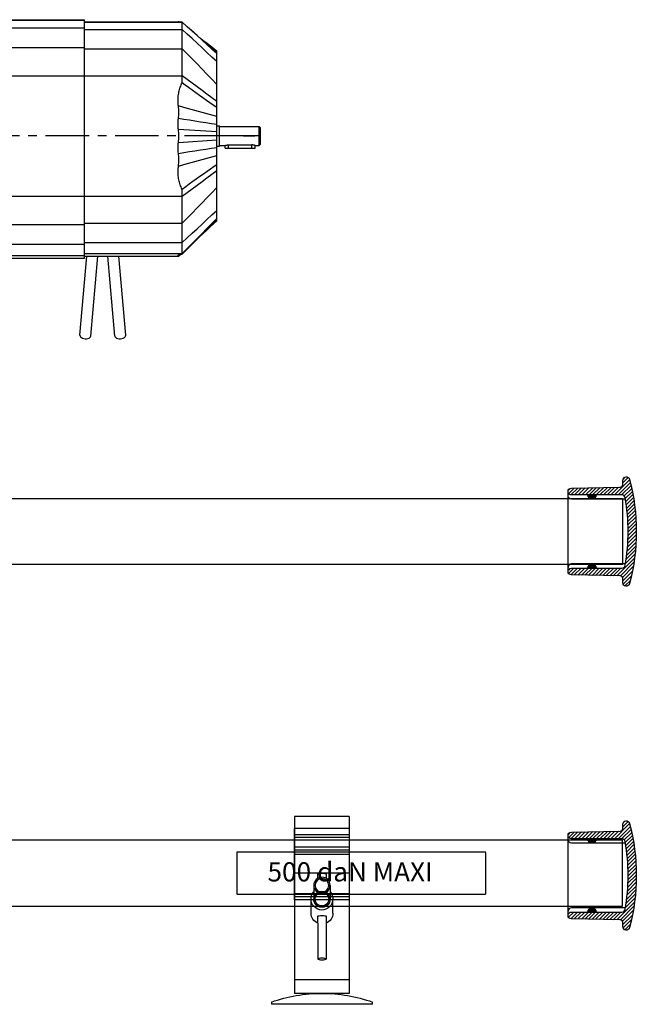
# Model space of a CAD drawing. Units: millimetres. Extents: x -355 to 331684, y -18510 to 60318.
# Drawn here: x 34731 to 35183, y 9120 to 9840 of the extents above; entities that cross this region are included whole.
import ezdxf

# ---------------------------------------------------------------- set-up
doc = ezdxf.new("R2010")
doc.units = ezdxf.units.MM
doc.linetypes.add('CACHE', pattern=[0.375, 0.25, -0.125])
doc.linetypes.add('CENTER', pattern=[50.8, 31.75, -6.35, 6.35, -6.35])
for name, color, linetype in [('Amg fin', 251, 'Continuous'), ('AMG-EQUIPEMENT', 7, 'Continuous'), ('AMG-Fin', 7, 'Continuous')]:
    doc.layers.add(name, color=color, linetype=linetype)
doc.styles.add('ARIAL', font='arial.ttf')

# ---------------------------------------------------------------- blocks, each defined once
blk = doc.blocks.new('A$C4FBE0FF1')
at = {"layer": 'AMG-Fin'}
for p, q in [((5, 62.84), (5, 59.64)), ((11, 59.64), (11, 62.84)), ((2, 54.43), (2, 44.29)), ((14, 54.43), (14, 44.29)), ((0, 34.15), (0, 44.42)), ((16, 34.15), (16, 44.42)), ((5, 31.87), (5, 26.74)), ((11, 26.74), (11, 31.87)), ((5, 26.74), (5, 0.57)), ((11, 26.74), (11, 0.57))]:
    blk.add_line(p, q, dxfattribs=at)
for radius in [6, 5]:
    blk.add_circle((8, 54.45), radius, dxfattribs=at)
for centre, radius, start, end in [((8, 44.42), 8, 138.58269, 41.40193), ((8, 44.42), 6, 178.73396, 1.24863), ((8, 34.15), 8, 180, 247.97569), ((8, 34.15), 8, 292.02431, 0)]:
    blk.add_arc(centre, radius, start, end, dxfattribs=at)
for centre in [(8, 62.84), (8, 31.87)]:
    blk.add_ellipse(centre, major_axis=(-3, 0), ratio=0.190322, start_param=3.141593, end_param=6.283185, dxfattribs=at)
blk.add_ellipse((8, 0.57), major_axis=(-3, 0), ratio=0.190322, dxfattribs=at)
blk = doc.blocks.new('A$C68A60C5B')
for p, q in [((17, 137.54), (57, 137.54)), ((17, 137.54), (17, 8)), ((57, 137.54), (57, 8)), ((17, 128.6), (57, 128.6)), ((17, 128.6), (17, 76.58)), ((17, 124.06), (57, 124.06)), ((57, 76.58), (57, 128.6)), ((17, 121.97), (57, 121.97)), ((17, 114.99), (57, 114.99)), ((17, 112.89), (57, 112.89)), ((17, 109.68), (57, 109.68)), ((17, 80.77), (57, 80.77)), ((17, 78.68), (57, 78.68)), ((17, 76.58), (57, 76.58)), ((17, 18), (57, 18)), ((17, 8), (57, 8)), ((0, 0), (0, 1.66)), ((0, 0), (74, 0)), ((74, 1.66), (74, 0))]:
    blk.add_line(p, q)
for centre, radius, start, end in [((37, 77), 5.89, 355.88338, 184.11662), ((37, 77), 5, 355.14873, 184.85127), ((37, 77), 5.89, 184.11662, 355.88338), ((37, 77), 5, 184.85127, 355.14873), ((36.61, -100.89), 108.89, 89.79404, 109.64445), ((37.39, -100.89), 108.89, 70.35555, 90.20596)]:
    blk.add_arc(centre, radius, start, end)
blk.add_blockref('A$C4FBE0FF1', (29, 32.58))
blk = doc.blocks.new('A$C62F50B37')
at = {"layer": 'Amg fin'}
blk.add_line((3075.19, 40.61), (3115.19, 40.61), dxfattribs=at)
blk.add_blockref('A$C68A60C5B', (3058.19, -55.39))
blk = doc.blocks.new('A$C11CD7CFE')
at = {"linetype": 'Continuous'}
for p, q in [((228, -74.400002), (448.100006, -74.400002)), ((228, -74.743484), (448.100006, -74.743484)), ((448.100006, -249), (448.100006, -74.400002)), ((448.100006, -75.900002), (517.242523, -75.900002)), ((448.100006, -76.24334), (519.600006, -76.24334)), ((516.600647, -75.923325), (516.605103, -75.919586)), ((516.61554, -75.92749), (516.600647, -75.923325)), ((516.601685, -76.046036), (516.616241, -76.039688)), ((516.602112, -76.052528), (516.601685, -76.046036)), ((516.616516, -76.058716), (516.602112, -76.052528)), ((516.605103, -75.919586), (516.628204, -75.916168)), ((516.650574, -75.932022), (516.61554, -75.92749)), ((516.616241, -76.039688), (516.645264, -76.033501)), ((516.644867, -76.065025), (516.616516, -76.058716)), ((516.628204, -75.916168), (516.669891, -75.913086)), ((516.687592, -76.071434), (516.644867, -76.065025)), ((516.645264, -76.033501), (516.688385, -76.027458)), ((516.706299, -75.936897), (516.650574, -75.932022)), ((516.669891, -75.913086), (516.730225, -75.910324)), ((516.7453, -76.077965), (516.687592, -76.071434)), ((516.688385, -76.027458), (516.745239, -76.021561)), ((516.783203, -75.942093), (516.706299, -75.936897)), ((516.730225, -75.910324), (516.809418, -75.907898)), ((516.745239, -76.021561), (516.815491, -76.015816)), ((516.818939, -76.084641), (516.7453, -76.077965)), ((516.881866, -75.947617), (516.783203, -75.942093)), ((516.809418, -75.907898), (516.910065, -75.905762)), ((516.815491, -76.015816), (516.906525, -76.009773)), ((516.909241, -76.091438), (516.818939, -76.084641)), ((517.008636, -75.953705), (516.881866, -75.947617)), ((516.906311, -76.009758), (516.971436, -76.00573)), ((516.924774, -76.024529), (516.906372, -76.009758)), ((517.016907, -76.098335), (516.909241, -76.091438)), ((516.909943, -75.905762), (516.964539, -75.904785)), ((516.9198, -75.913452), (516.910034, -75.905762)), ((516.929565, -75.92115), (516.9198, -75.913452)), ((516.943176, -76.039299), (516.924774, -76.024529)), ((516.939331, -75.928841), (516.929565, -75.92115)), ((516.949097, -75.936531), (516.939331, -75.928841)), ((516.961548, -76.054062), (516.943176, -76.039299)), ((516.958862, -75.944229), (516.949097, -75.936531)), ((516.968597, -75.95192), (516.958862, -75.944229)), ((516.97995, -76.068832), (516.961548, -76.054062)), ((516.964539, -75.904785), (517.026062, -75.903709)), ((516.971436, -76.00573), (517.046051, -76.000633)), ((516.998352, -76.083603), (516.97995, -76.068832)), ((517.016754, -76.098373), (516.998352, -76.083603)), ((517.050507, -75.955666), (517.008423, -75.953697)), ((517.14267, -76.105324), (517.016907, -76.098335)), ((517.026062, -75.903709), (517.088898, -75.902626)), ((517.046051, -76.000633), (517.11972, -75.99469)), ((517.097321, -75.958183), (517.050507, -75.955666)), ((517.088898, -75.902626), (517.147522, -75.901619)), ((517.14389, -75.961266), (517.097321, -75.958183)), ((517.11972, -75.99469), (517.182129, -75.988113)), ((517.287292, -76.112381), (517.14267, -76.105324)), ((517.185181, -75.964943), (517.14389, -75.961266)), ((517.147522, -75.901619), (517.19635, -75.900787)), ((517.182129, -75.988113), (517.22287, -75.981117)), ((517.216217, -75.969223), (517.185181, -75.964943)), ((517.19635, -75.900787), (517.229858, -75.900215)), ((517.231995, -75.974136), (517.216217, -75.969223)), ((517.22287, -75.981117), (517.231995, -75.974136)), ((517.229858, -75.900215), (517.242432, -75.900002)), ((517.262512, -75.998192), (517.232117, -75.974274)), ((517.2901, -75.937012), (517.242493, -75.899963)), ((517.292908, -76.022118), (517.262512, -75.998192)), ((517.451447, -76.119476), (517.287292, -76.112381)), ((517.337708, -75.974068), (517.2901, -75.937012)), ((517.323303, -76.046043), (517.292908, -76.022118)), ((517.353729, -76.069977), (517.323303, -76.046043)), ((517.385345, -76.011131), (517.337708, -75.974068)), ((517.384125, -76.09391), (517.353729, -76.069977)), ((517.414551, -76.117844), (517.384125, -76.09391)), ((517.432983, -76.048203), (517.385345, -76.011131)), ((517.480621, -76.085274), (517.432983, -76.048203)), ((517.635895, -76.12661), (517.451447, -76.119476)), ((517.52829, -76.12236), (517.480621, -76.085274)), ((517.841339, -76.133743), (517.635895, -76.12661)), ((518.068604, -76.140862), (517.841339, -76.133743)), ((518.320282, -76.148003), (518.068604, -76.140862)), ((518.598267, -76.155128), (518.320282, -76.148003)), ((518.903534, -76.162193), (518.598267, -76.155128)), ((519.237091, -76.169144), (518.903534, -76.162193)), ((519.599915, -76.175926), (519.237091, -76.169144)), ((522.279144, -78.563904), (519.600006, -76.175919)), ((519.600006, -76.24334), (519.600006, -76.175919)), ((523.228577, -79.5233), (519.600006, -76.24334)), ((519.600006, -81.561966), (519.600006, -76.24334)), ((525.03418, -81.015656), (522.279144, -78.563904)), ((228, -80.401596), (448.100006, -80.401596)), ((448.100006, -81.561966), (519.600006, -81.561966)), ((523.228577, -84.920654), (519.600006, -81.561966)), ((519.600006, -95.654678), (519.600006, -81.561966)), ((526.857117, -82.803268), (523.228577, -79.5233)), ((526.857117, -88.279343), (523.228577, -84.920654)), ((527.824951, -83.495232), (525.03418, -81.015656)), ((530.485718, -86.083229), (526.857117, -82.803268)), ((530.61145, -85.966721), (527.824951, -83.495232)), ((534.114258, -89.363197), (530.485718, -86.083229)), ((533.353455, -88.394173), (530.61145, -85.966721)), ((530.485718, -91.638031), (526.857117, -88.279343)), ((534.114258, -94.996719), (530.485718, -91.638031)), ((532.799927, -87.904251), (532.609314, -87.735649)), ((532.990784, -88.073097), (532.799927, -87.904251)), ((533.182007, -88.24218), (532.990784, -88.073097)), ((533.373474, -88.411484), (533.182007, -88.24218)), ((536.073853, -90.79747), (533.353455, -88.394173)), ((533.565186, -88.580986), (533.373474, -88.411484)), ((533.75708, -88.750671), (533.565186, -88.580986)), ((535.686218, -90.252312), (533.84668, -88.820854)), ((537.742859, -92.643158), (534.114258, -89.363197)), ((537.534363, -91.690475), (535.686218, -90.252312)), ((538.849548, -93.245239), (536.073853, -90.79747)), ((537.900879, -92.240181), (536.493835, -91.132858)), ((539.389221, -93.133858), (537.534363, -91.690475)), ((541.371399, -95.923126), (537.742859, -92.643158)), ((539.312744, -93.35128), (537.900879, -92.240181)), ((541.622437, -95.686844), (538.849548, -93.245239)), ((540.727295, -94.464531), (539.312744, -93.35128)), ((541.25116, -94.582779), (539.389221, -93.133858)), ((228, -94.704132), (448.100006, -94.704132)), ((448.100006, -95.654678), (519.600006, -95.654678)), ((523.228577, -99.376389), (519.600006, -95.654678)), ((519.600006, -115.568062), (519.600006, -95.654678)), ((526.857117, -103.098099), (523.228577, -99.376389)), ((537.742859, -98.355408), (534.114258, -94.996719)), ((541.371399, -101.714096), (537.742859, -98.355408)), ((542.148254, -95.582764), (540.727295, -94.464531)), ((543.121155, -96.037926), (541.25116, -94.582779)), ((545, -99.203087), (541.371399, -95.923126)), ((543.837891, -97.635689), (541.622437, -95.686844)), ((543.571411, -96.702782), (542.148254, -95.582764)), ((545, -97.5), (543.121155, -96.037926)), ((545, -97.827042), (543.571411, -96.702782)), ((545, -98.657387), (543.837891, -97.635689)), ((544.610535, -98.250282), (544.415833, -98.093956)), ((544.707886, -98.328453), (544.610535, -98.250282)), ((544.805298, -98.406616), (544.707886, -98.328453)), ((544.902649, -98.484779), (544.805298, -98.406616)), ((545, -98.562943), (544.902649, -98.484779)), ((545, -97.826973), (545, -97.5)), ((545, -98.657394), (545, -97.827049)), ((545, -99.203087), (545, -98.657402)), ((545, -105.072792), (545, -99.203087)), ((530.485718, -106.819801), (526.857117, -103.098099)), ((534.114258, -110.541512), (530.485718, -106.819801)), ((545, -105.072792), (541.371399, -101.714096)), ((545, -121.706635), (545, -105.072792)), ((537.742859, -114.263214), (534.114258, -110.541512)), ((541.371399, -117.984924), (537.742859, -114.263214)), ((385.5, -115.435875), (448.100006, -115.435875)), ((448.100006, -115.568062), (519.600006, -115.568062)), ((518.498199, -122.923355), (518.840668, -122.145096)), ((518.840668, -122.145096), (519.208191, -121.401588)), ((519.208191, -121.401588), (519.600006, -120.694214)), ((523.228577, -118.246849), (519.600006, -115.568062)), ((519.600006, -120.694214), (519.600006, -115.568062)), ((521.839661, -122.323372), (519.600006, -120.694214)), ((524.268005, -124.085449), (521.839661, -122.323372)), ((526.857117, -120.925629), (523.228577, -118.246849)), ((530.485718, -123.604416), (526.857117, -120.925629)), ((545, -121.706635), (541.371399, -117.984924)), ((545, -134.31955), (545, -121.706635)), ((516.757416, -130.161636), (516.869446, -129.196411)), ((516.869446, -129.196411), (517.012665, -128.237854)), ((517.012665, -128.237854), (517.187836, -127.287865)), ((517.187836, -127.287865), (517.393829, -126.356461)), ((517.393829, -126.356461), (517.628601, -125.452934)), ((517.628601, -125.452934), (517.891418, -124.578651)), ((517.891418, -124.578651), (518.181519, -123.735001)), ((518.181519, -123.735001), (518.498199, -122.923355)), ((526.832581, -125.940475), (524.268005, -124.085449)), ((529.480957, -127.848457), (526.832581, -125.940475)), ((532.160583, -129.769409), (529.480957, -127.848457)), ((534.114258, -126.283195), (530.485718, -123.604416)), ((537.742859, -128.961975), (534.114258, -126.283195)), ((541.371399, -131.640762), (537.742859, -128.961975)), ((516.601257, -133.078629), (516.624023, -132.10463)), ((516.60675, -134.051804), (516.601257, -133.078629)), ((516.639862, -135.022263), (516.60675, -134.051804)), ((516.624023, -132.10463), (516.675842, -131.131683)), ((516.69693, -135.951233), (516.639862, -135.022263)), ((516.675842, -131.131683), (516.757416, -130.161636)), ((516.766602, -136.751968), (516.69693, -135.951233)), ((516.842255, -137.454071), (516.766602, -136.751968)), ((534.819031, -131.663345), (532.160583, -129.769409)), ((537.403809, -133.490295), (534.819031, -131.663345)), ((539.86554, -135.212372), (537.403809, -133.490295)), ((542.283813, -136.882126), (539.86554, -135.212372)), ((545, -134.31955), (541.371399, -131.640762)), ((544.999939, -138.726944), (542.283813, -136.882126)), ((545, -138.7267), (545, -134.31955)), ((516.902588, -137.991943), (516.841858, -137.454117)), ((520.864502, -138.574554), (516.841888, -137.454117)), ((516.97168, -138.691406), (516.902588, -137.991943)), ((517.038879, -139.536896), (516.97168, -138.691406)), ((517.093903, -140.512741), (517.038879, -139.536896)), ((517.040253, -144.795563), (517.094757, -143.84404)), ((517.126495, -141.603317), (517.093903, -140.512741)), ((517.094757, -143.84404), (517.12677, -142.768021)), ((517.12677, -142.768021), (517.126495, -141.603317)), ((545, -145.29718), (520.864502, -138.574554)), ((545, -145.29718), (545, -138.7267)), ((516.60907, -151.569092), (516.609131, -149.998764)), ((516.609131, -149.998764), (516.669281, -148.632263)), ((516.669281, -148.632263), (516.758362, -147.554535)), ((516.758362, -147.554535), (516.844177, -146.79335)), ((516.844086, -146.793335), (516.904694, -146.281174)), ((520.866394, -147.416992), (516.844147, -146.79335)), ((516.904694, -146.281174), (516.97348, -145.611588)), ((516.97348, -145.611588), (517.040253, -144.795563)), ((524.888672, -148.040649), (520.866394, -147.416992)), ((528.91095, -148.664307), (524.888672, -148.040649)), ((532.933228, -149.287949), (528.91095, -148.664307)), ((536.955444, -149.911606), (532.933228, -149.287949)), ((540.977722, -150.535248), (536.955444, -149.911606)), ((545, -151.158905), (540.977722, -150.535248)), ((545, -151.158905), (545, -145.29718)), ((545, -156.563766), (545, -151.158905)), ((516.669983, -152.956467), (516.60907, -151.569092)), ((516.759918, -154.057312), (516.669983, -152.956467)), ((516.845215, -154.827866), (516.759918, -154.057312)), ((516.906281, -155.352905), (516.845093, -154.827881)), ((545, -156.563766), (516.845154, -154.827866)), ((516.9758, -156.037231), (516.906281, -155.352905)), ((517.043335, -156.867599), (516.9758, -156.037231)), ((517.098602, -157.830734), (517.043335, -156.867599)), ((517.131226, -158.913391), (517.098602, -157.830734)), ((545, -162.436234), (545, -156.563766)), ((545.000061, -152), (547, -152)), ((547, -167), (547, -152)), ((547, -152.5), (576, -152.5)), ((577, -153.5), (576, -152.5)), ((576, -166.5), (576, -152.5)), ((577, -165.5), (577, -153.5)), ((516.670135, -166.04129), (516.76001, -164.941849)), ((516.76001, -164.941849), (516.845215, -164.172134)), ((516.845093, -164.172119), (516.906342, -163.646378)), ((516.845154, -164.172134), (545, -162.436234)), ((516.906342, -163.646378), (516.975983, -162.960785)), ((516.975983, -162.960785), (517.043579, -162.128693)), ((517.043579, -162.128693), (517.098846, -161.163498)), ((517.098846, -161.163498), (517.131348, -160.078568)), ((517.131348, -160.078568), (517.131226, -158.913391)), ((545, -167.841095), (545, -162.436234)), ((576, -166.5), (577, -165.5)), ((516.609039, -168.997238), (516.609161, -167.426834)), ((516.669159, -170.365768), (516.609039, -168.997238)), ((516.609161, -167.426834), (516.670135, -166.04129)), ((516.758331, -171.444962), (516.669159, -170.365768)), ((516.844177, -172.20665), (516.758331, -171.444962)), ((516.904602, -172.71814), (516.844086, -172.206665)), ((516.844147, -172.20665), (520.866394, -171.583008)), ((516.973328, -173.386505), (516.904602, -172.71814)), ((520.866394, -171.583008), (524.888672, -170.959351)), ((524.888672, -170.959351), (528.91095, -170.335693)), ((528.91095, -170.335693), (532.933228, -169.712051)), ((532.933228, -169.712051), (536.955444, -169.088394)), ((536.955444, -169.088394), (540.977722, -168.464752)), ((540.977722, -168.464752), (545, -167.841095)), ((545, -173.70282), (545, -167.841095)), ((545.000061, -167), (547, -167)), ((547, -166.5), (551, -166.5)), ((551, -166.5), (551.002441, -166.49913)), ((551, -168.5), (551, -166.5)), ((551, -168.5), (573, -168.5)), ((551.002441, -166.49913), (551.009705, -166.496521)), ((551.009705, -166.496521), (551.022034, -166.492157)), ((551.022034, -166.492157), (551.039429, -166.486008)), ((551.039429, -166.486008), (551.062073, -166.478073)), ((551.062073, -166.478073), (551.089783, -166.46843)), ((551.089783, -166.46843), (551.12262, -166.457138)), ((551.12262, -166.457138), (551.160461, -166.444305)), ((551.160461, -166.444305), (551.203125, -166.430038)), ((551.203125, -166.430038), (551.25061, -166.414459)), ((551.25061, -166.414459), (551.302673, -166.397705)), ((551.302673, -166.397705), (551.358948, -166.379974)), ((551.358948, -166.379974), (551.419373, -166.36142)), ((551.419373, -166.36142), (551.483521, -166.342239)), ((551.483521, -166.342239), (551.551147, -166.322617)), ((551.551147, -166.322617), (551.621826, -166.302765)), ((551.621826, -166.302765), (551.695129, -166.282898)), ((551.695129, -166.282898), (551.770996, -166.263092)), ((551.770996, -166.263092), (551.850952, -166.243103)), ((551.850952, -166.243103), (551.935059, -166.223022)), ((551.935059, -166.223022), (552.023132, -166.203079)), ((552.023132, -166.203079), (552.114868, -166.183456)), ((552.114868, -166.183456), (552.210083, -166.164383)), ((552.210083, -166.164383), (552.308472, -166.146042)), ((552.308472, -166.146042), (552.409668, -166.128647)), ((552.409668, -166.128647), (552.513428, -166.112366)), ((552.513428, -166.112366), (552.619324, -166.097397)), ((552.619324, -166.097397), (552.727112, -166.083893)), ((552.727112, -166.083893), (552.836426, -166.07196)), ((552.836426, -166.07196), (552.946777, -166.061722)), ((552.946777, -166.061722), (553.0578, -166.053284)), ((553.0578, -166.053284), (553.169067, -166.046738)), ((553.169067, -166.046738), (553.280151, -166.042068)), ((553.280151, -166.042068), (553.390625, -166.039276)), ((553.390625, -166.039276), (553.5, -166.038345)), ((553.5, -166.038345), (570.5, -166.038345)), ((553.5, -168.5), (553.5, -166.038345)), ((570.609375, -166.039276), (570.5, -166.038345)), ((570.5, -168.5), (570.5, -166.038345)), ((570.719849, -166.042068), (570.609375, -166.039276)), ((570.830933, -166.046738), (570.719849, -166.042068)), ((570.9422, -166.053284), (570.830933, -166.046738)), ((571.053223, -166.061722), (570.9422, -166.053284)), ((571.163574, -166.07196), (571.053223, -166.061722)), ((571.272888, -166.083893), (571.163574, -166.07196)), ((571.380676, -166.097397), (571.272888, -166.083893)), ((571.486572, -166.112366), (571.380676, -166.097397)), ((571.590332, -166.128647), (571.486572, -166.112366)), ((571.691528, -166.146042), (571.590332, -166.128647)), ((571.789917, -166.164383), (571.691528, -166.146042)), ((571.885132, -166.183456), (571.789917, -166.164383)), ((571.976868, -166.203079), (571.885132, -166.183456)), ((572.064941, -166.223022), (571.976868, -166.203079)), ((572.149048, -166.243103), (572.064941, -166.223022)), ((572.229004, -166.263092), (572.149048, -166.243103)), ((572.304871, -166.282898), (572.229004, -166.263092)), ((572.378174, -166.302765), (572.304871, -166.282898)), ((572.448853, -166.322617), (572.378174, -166.302765)), ((572.516479, -166.342239), (572.448853, -166.322617)), ((572.580627, -166.36142), (572.516479, -166.342239)), ((572.641052, -166.379974), (572.580627, -166.36142)), ((572.697327, -166.397705), (572.641052, -166.379974)), ((572.74939, -166.414459), (572.697327, -166.397705)), ((572.796875, -166.430038), (572.74939, -166.414459)), ((572.839539, -166.444305), (572.796875, -166.430038)), ((572.87738, -166.457138), (572.839539, -166.444305)), ((572.910217, -166.46843), (572.87738, -166.457138)), ((572.937927, -166.478073), (572.910217, -166.46843)), ((572.960571, -166.486008), (572.937927, -166.478073)), ((572.977966, -166.492157), (572.960571, -166.486008)), ((572.990295, -166.496521), (572.977966, -166.492157)), ((572.997559, -166.49913), (572.990295, -166.496521)), ((573, -166.5), (572.997559, -166.49913)), ((573, -166.5), (576, -166.5)), ((573, -168.5), (573, -166.5)), ((516.971863, -180.30658), (517.039124, -179.459381)), ((517.040009, -174.200867), (516.973328, -173.386505)), ((517.039124, -179.459381), (517.094147, -178.481522)), ((517.094513, -175.15036), (517.040009, -174.200867)), ((517.094147, -178.481522), (517.126617, -177.388733)), ((517.126648, -176.224136), (517.094513, -175.15036)), ((517.126617, -177.388733), (517.126648, -176.224136)), ((520.864502, -180.425446), (545, -173.70282)), ((545, -180.2733), (545, -173.70282)), ((516.600159, -185.724594), (516.611145, -184.756546)), ((516.617004, -186.692368), (516.600159, -185.724594)), ((516.611145, -184.756546), (516.648773, -183.800171)), ((516.662323, -187.658737), (516.617004, -186.692368)), ((516.648773, -183.800171), (516.704498, -182.947662)), ((516.704498, -182.947662), (516.771027, -182.2034)), ((516.771027, -182.2034), (516.842255, -181.545929)), ((516.841858, -181.545883), (516.902649, -181.007339)), ((516.841888, -181.545883), (520.864502, -180.425446)), ((516.902649, -181.007339), (516.971863, -180.30658)), ((532.517822, -188.974701), (535.156677, -187.096527)), ((535.156677, -187.096527), (537.784485, -185.241928)), ((537.784485, -185.241928), (540.375427, -183.433609)), ((540.375427, -183.433609), (542.974976, -181.645889)), ((541.371399, -187.359238), (545, -184.68045)), ((542.974976, -181.645889), (545, -180.273193)), ((545, -184.68045), (545, -180.2733)), ((545, -197.293365), (545, -184.68045)), ((516.73703, -188.62529), (516.662323, -187.658737)), ((516.842072, -189.590408), (516.73703, -188.62529)), ((516.978424, -190.551682), (516.842072, -189.590408)), ((517.147003, -191.506699), (516.978424, -190.551682)), ((517.348816, -192.453079), (517.147003, -191.506699)), ((517.58432, -193.386902), (517.348816, -192.453079)), ((517.850403, -194.292786), (517.58432, -193.386902)), ((518.145447, -195.166138), (517.850403, -194.292786)), ((522.157074, -196.446136), (524.75708, -194.56041)), ((524.75708, -194.56041), (527.362244, -192.677185)), ((527.362244, -192.677185), (529.934692, -190.825119)), ((529.934692, -190.825119), (532.517822, -188.974701)), ((530.485718, -195.395584), (534.114258, -192.716797)), ((534.114258, -192.716797), (537.742859, -190.038025)), ((537.742859, -190.038025), (541.371399, -187.359238)), ((518.468719, -196.005539), (518.145447, -195.166138)), ((518.819427, -196.809555), (518.468719, -196.005539)), ((519.196777, -197.576782), (518.819427, -196.809555)), ((519.599976, -198.305801), (519.196777, -197.576782)), ((519.600006, -198.305786), (522.157074, -196.446136)), ((519.600006, -245.987289), (519.600006, -198.305786)), ((519.600006, -203.431931), (523.228577, -200.753159)), ((523.228577, -200.753159), (526.857117, -198.074371)), ((526.857117, -198.074371), (530.485718, -195.395584)), ((537.742859, -204.736786), (541.371399, -201.015076)), ((541.371399, -201.015076), (545, -197.293365)), ((545, -213.927216), (545, -197.293365)), ((385.5, -203.564133), (448.100006, -203.564133)), ((448.100006, -203.431931), (519.600006, -203.431931)), ((530.485718, -212.180191), (534.114258, -208.458496)), ((534.114258, -208.458496), (537.742859, -204.736786)), ((523.228577, -219.623611), (526.857117, -215.901901)), ((526.857117, -215.901901), (530.485718, -212.180191)), ((541.371399, -217.285904), (545, -213.927216)), ((545, -219.796906), (545, -213.927216)), ((448.100006, -223.345322), (519.600006, -223.345322)), ((519.600006, -223.345322), (523.228577, -219.623611)), ((534.114258, -224.003281), (537.742859, -220.644592)), ((537.742859, -220.644592), (541.371399, -217.285904)), ((539.86554, -225.526505), (542.283813, -223.08548)), ((541.29895, -224.631836), (543.145447, -222.906113)), ((541.371399, -223.477402), (545, -219.796906)), ((542.283813, -223.08548), (544.999939, -220.342697)), ((542.416687, -223.910461), (545, -221.5)), ((543.145447, -222.906113), (545, -221.172958)), ((543.417969, -221.930161), (543.945313, -221.432449)), ((543.945313, -221.432449), (544.208984, -221.183609)), ((544.208984, -221.183609), (544.472656, -220.934753)), ((544.472656, -220.934753), (544.736328, -220.685913)), ((544.736328, -220.685913), (545, -220.437057)), ((545, -220.34259), (545, -219.796906)), ((545, -220.437057), (545, -220.34256)), ((545, -221.172958), (545, -220.437057)), ((545, -221.5), (545, -221.173035)), ((228, -224.295868), (448.100006, -224.295868)), ((526.857117, -230.720657), (530.485718, -227.361969)), ((530.485718, -227.361969), (534.114258, -224.003281)), ((533.981873, -231.470337), (535.800964, -229.770203)), ((534.114258, -230.838409), (537.742859, -227.157913)), ((534.748535, -231.065613), (537.291077, -228.693192)), ((534.819031, -230.619934), (537.403809, -228.011002)), ((535.800964, -229.770203), (537.62738, -228.063232)), ((537.291077, -228.693192), (539.847107, -226.308167)), ((537.403809, -228.011002), (539.86554, -225.526505)), ((537.62738, -228.063232), (539.460022, -226.350433)), ((537.742859, -227.157913), (541.371399, -223.477402)), ((539.460022, -226.350433), (541.29895, -224.631836)), ((539.847107, -226.308167), (542.416687, -223.910461)), ((448.100006, -237.438034), (519.600006, -237.438034)), ((519.600006, -237.438034), (523.228577, -234.079346)), ((523.228577, -234.079346), (526.857117, -230.720657)), ((526.832581, -238.682449), (529.480957, -236.00856)), ((526.857117, -238.199402), (530.485718, -234.518906)), ((529.480957, -236.00856), (532.160583, -233.303421)), ((529.703735, -235.772934), (532.219482, -233.425507)), ((530.485718, -234.518906), (534.114258, -230.838409)), ((532.160583, -233.303421), (534.819031, -230.619934)), ((532.219482, -233.425507), (534.748535, -231.065613)), ((228, -238.598404), (448.100006, -238.598404)), ((519.600006, -245.56041), (523.228577, -241.879898)), ((519.600006, -245.987289), (521.839661, -243.724731)), ((521.839661, -243.724731), (524.268005, -241.272141)), ((523.228577, -241.879898), (526.857117, -238.199402)), ((524.268005, -241.272141), (526.832581, -238.682449)), ((385.5, -247.054565), (448.100006, -247.054565)), ((385.5, -249), (448.100006, -249)), ((444.723602, -305.360229), (449.785736, -247.499954)), ((448.100006, -245.56041), (519.600006, -245.56041)), ((448.100006, -247.5), (517.135864, -247.5)), ((452.693176, -306.057465), (457.816284, -247.499954)), ((470.306824, -306.057465), (465.183716, -247.499954)), ((478.276398, -305.360229), (473.214264, -247.499954)), ((516.600098, -246.809708), (516.615814, -246.759567)), ((516.610291, -246.858047), (516.600098, -246.809708)), ((516.602081, -247.430267), (516.606415, -247.41188)), ((516.627228, -247.445709), (516.602081, -247.430267)), ((516.606415, -247.41188), (516.629364, -247.397308)), ((516.645752, -246.90448), (516.610291, -246.858047)), ((516.615814, -246.759567), (516.658051, -246.707718)), ((516.673431, -247.457809), (516.627228, -247.445709)), ((516.629364, -247.397308), (516.664825, -247.383163)), ((516.70224, -246.946823), (516.645752, -246.90448)), ((516.658051, -246.707718), (516.72049, -246.65889)), ((516.664825, -247.383163), (516.708405, -247.369812)), ((516.731415, -247.46698), (516.673431, -247.457809)), ((516.769592, -246.982162), (516.70224, -246.946823)), ((516.708405, -247.369812), (516.755768, -247.357605)), ((516.72049, -246.65889), (516.806183, -246.60881)), ((516.791779, -247.473602), (516.731415, -247.46698)), ((516.755768, -247.357605), (516.80249, -247.346909)), ((516.842255, -247.012299), (516.769592, -246.982162)), ((516.845215, -247.478119), (516.791779, -247.473602)), ((516.80249, -247.346909), (516.844177, -247.338043)), ((516.806183, -246.60881), (516.915619, -246.557571)), ((516.909729, -247.038727), (516.841858, -247.012283)), ((516.841888, -247.012283), (516.957153, -246.903503)), ((516.844086, -247.338043), (516.886871, -247.328888)), ((516.845154, -247.478104), (516.881836, -247.443527)), ((516.892151, -247.481735), (516.845154, -247.478104)), ((516.881836, -247.443527), (516.918549, -247.408951)), ((516.886871, -247.328888), (516.935486, -247.317184)), ((516.945709, -247.485794), (516.892151, -247.481735)), ((516.986511, -247.072556), (516.909729, -247.038727)), ((516.915619, -246.557571), (517.049255, -246.505234)), ((516.918549, -247.408951), (516.955261, -247.374374)), ((516.935486, -247.317184), (516.985992, -247.302811)), ((517.000793, -247.489944), (516.945709, -247.485794)), ((516.955261, -247.374374), (516.991974, -247.339798)), ((516.957153, -246.903503), (517.072418, -246.794739)), ((516.985992, -247.302811), (517.034424, -247.285614)), ((517.058289, -247.111984), (516.986511, -247.072556)), ((516.991974, -247.339798), (517.028656, -247.305222)), ((517.052368, -247.49379), (517.000793, -247.489944)), ((517.028656, -247.305222), (517.065369, -247.270645)), ((517.034424, -247.285614), (517.076874, -247.265472)), ((517.049255, -246.505234), (517.207581, -246.451904)), ((517.095398, -247.496994), (517.052368, -247.49379)), ((517.111145, -247.155258), (517.058289, -247.111984)), ((517.072418, -246.794739), (517.187653, -246.685959)), ((517.076874, -247.265472), (517.109436, -247.242233)), ((517.124908, -247.499191), (517.095398, -247.496994)), ((517.109436, -247.242233), (517.131134, -247.200607)), ((517.109833, -247.241653), (517.293579, -247.069855)), ((517.131134, -247.200607), (517.111145, -247.155258)), ((517.135864, -247.5), (517.124908, -247.499191)), ((517.135864, -247.5), (517.378418, -247.273651)), ((517.187653, -246.685959), (517.302917, -246.577194)), ((517.207581, -246.451904), (517.389374, -246.398209)), ((517.293579, -247.069855), (517.477417, -246.897964)), ((517.302917, -246.577194), (517.418152, -246.468414)), ((517.378418, -247.273651), (517.621216, -247.047104)), ((517.389374, -246.398209), (517.593353, -246.34462)), ((517.418152, -246.468414), (517.533417, -246.35965)), ((517.477417, -246.897964), (517.661377, -246.725998)), ((517.593353, -246.34462), (517.819031, -246.291306)), ((517.621216, -247.047104), (517.864166, -246.820404)), ((517.661377, -246.725998), (517.845367, -246.55397)), ((517.819031, -246.291306), (518.065887, -246.238464)), ((517.845367, -246.55397), (518.029449, -246.381866)), ((517.864166, -246.820404), (518.107239, -246.593597)), ((518.029449, -246.381866), (518.213562, -246.209732)), ((518.065887, -246.238464), (518.333405, -246.186249)), ((518.107239, -246.593597), (518.350403, -246.366684)), ((518.333405, -246.186249), (518.621063, -246.134857)), ((518.350403, -246.366684), (518.593628, -246.139755)), ((518.593719, -246.139557), (518.748718, -246.113403)), ((518.621063, -246.134857), (518.928406, -246.084442)), ((518.748718, -246.113403), (518.908905, -246.087509)), ((518.908905, -246.087509), (519.074188, -246.061935)), ((518.928406, -246.084442), (519.254883, -246.035187)), ((519.074188, -246.061935), (519.244507, -246.036697)), ((519.244507, -246.036697), (519.4198, -246.011795)), ((519.254883, -246.035187), (519.600006, -245.987274)), ((519.4198, -246.011795), (519.599976, -245.987274))]:
    blk.add_line(p, q, dxfattribs=at)
at = {"linetype": 'CENTER'}
for p, q in [((552.975, -159.5), (377.525, -159.5)), ((577, -159.5), (545, -159.5)), ((564.5, -159.5), (572.85, -159.5))]:
    blk.add_line(p, q, dxfattribs=at)
at = {"linetype": 'Continuous'}
for centre, major_axis, start_param, end_param in [((448.708383, -305.708855), (-3.984779, 0.348623), 0, 3.1415995054), ((474.291617, -305.708855), (3.984779, 0.348623), 3.1415858018, 6.2831853072)]:
    blk.add_ellipse(centre, major_axis=major_axis, ratio=0.5446389945, start_param=start_param, end_param=end_param, dxfattribs=at)
blk = doc.blocks.new('*X89')
at = {"color": 0}
for p, q in [((102, 181.55), (108.13, 187.68)), ((102.8, 185), (106.82, 189.03)), ((99.74, 168.68), (112.71, 181.65)), ((100.18, 171.77), (110.11, 181.71)), ((100.69, 174.94), (108.54, 182.79)), ((101.3, 178.19), (108.32, 185.22)), ((109.69, 175.99), (115.31, 181.6)), ((112.35, 175.99), (117.91, 181.54)), ((115, 175.99), (120.51, 181.49)), ((117.65, 175.99), (123.1, 181.44)), ((120.3, 175.99), (125.7, 181.39)), ((122.95, 175.99), (128.3, 181.34)), ((125.6, 175.99), (130.9, 181.29)), ((128.26, 175.99), (133.5, 181.23)), ((130.91, 175.99), (136.1, 181.18)), ((133.56, 175.99), (138.7, 181.13)), ((136.21, 175.99), (141.3, 181.08)), ((138.86, 175.99), (143.9, 181.03)), ((141.51, 175.99), (146.47, 180.94)), ((144.17, 175.99), (148.05, 179.87)), ((147.07, 176.24), (148.22, 177.39)), ((98.85, 159.84), (105.51, 166.5)), ((99.08, 162.72), (105.92, 169.56)), ((99.38, 165.67), (106.4, 172.69)), ((98.56, 154.24), (104.92, 160.61)), ((98.68, 157.01), (105.19, 163.52)), ((98.49, 151.53), (104.73, 157.76)), ((98.85, 149.24), (104.59, 154.97)), ((101.51, 149.24), (104.51, 152.24)), ((98.48, 148.86), (98.85, 149.24)), ((98.5, 146.23), (101.51, 149.24)), ((98.58, 143.66), (104.16, 149.24)), ((98.69, 141.12), (104.49, 146.92)), ((98.85, 138.63), (104.56, 144.33)), ((104.16, 149.24), (104.48, 149.55)), ((99.05, 136.17), (104.67, 141.79)), ((99.28, 133.75), (104.82, 139.29)), ((99.54, 131.36), (105.01, 136.83)), ((99.84, 129.01), (105.24, 134.41)), ((100.18, 126.69), (105.51, 132.02)), ((100.54, 124.41), (105.81, 129.67)), ((100.94, 122.15), (106.15, 127.36)), ((101.37, 119.93), (106.52, 125.08)), ((101.82, 117.73), (107.3, 123.21)), ((102.3, 115.56), (109.23, 122.49)), ((102.81, 113.42), (111.88, 122.49)), ((103.35, 111.3), (114.53, 122.49)), ((111.5, 116.8), (117.18, 122.49)), ((114.2, 116.85), (119.83, 122.49)), ((116.91, 116.91), (122.49, 122.49)), ((119.61, 116.96), (125.14, 122.49)), ((122.32, 117.01), (127.79, 122.49)), ((125.02, 117.07), (130.44, 122.49)), ((127.73, 117.12), (133.09, 122.49)), ((130.43, 117.18), (135.74, 122.49)), ((133.14, 117.23), (138.4, 122.49)), ((135.84, 117.28), (141.05, 122.49)), ((138.55, 117.34), (143.7, 122.49)), ((141.26, 117.39), (146.33, 122.46)), ((143.96, 117.44), (147.99, 121.47)), ((146.79, 117.62), (148.34, 119.17)), ((104.39, 109.69), (108.32, 113.62)), ((106.77, 109.42), (108.13, 110.79))]:
    blk.add_line(p, q, dxfattribs=at)
blk = doc.blocks.new('*X90')
at = {"color": 0}
for p, q in [((130.08, 173.09), (127.98, 175.19)), ((131.06, 172.99), (128.07, 175.99)), ((131.81, 173.13), (128.95, 175.99)), ((132.41, 173.41), (129.84, 175.99)), ((132.92, 173.79), (130.72, 175.99)), ((133.33, 174.26), (131.61, 175.99)), ((133.64, 174.83), (132.49, 175.99)), ((133.84, 175.52), (133.37, 175.99)), ((128.54, 122.49), (127.94, 123.09)), ((129.42, 122.49), (128.16, 123.75)), ((130.31, 122.49), (128.49, 124.3)), ((131.19, 122.49), (128.92, 124.76)), ((132.07, 122.49), (129.44, 125.12)), ((132.96, 122.49), (130.07, 125.37)), ((133.84, 122.49), (130.84, 125.49)), ((133.69, 123.52), (131.91, 125.3))]:
    blk.add_line(p, q, dxfattribs=at)
blk = doc.blocks.new('EMBOUT DE PORTEUSE')
blk.add_line((12866.11, 55319.61), (12866.11, 55378.11))
blk.add_lwpolyline([(12825.96, 55386.36, 0.879075), (12821.04, 55387, 0.064353), (12816.11, 55348.86, 0.064353), (12821.04, 55310.73, 0.879075), (12825.96, 55311.36), (12825.96, 55314.4, -0.408396), (12827.92, 55316.4), (12863.66, 55317.11, 0.990098), (12863.61, 55322.11), (12826.7, 55322.11, -0.364623), (12824.24, 55324.18, -0.043084), (12822.11, 55348.86, -0.043084), (12824.24, 55373.54, -0.364623), (12826.7, 55375.61), (12863.61, 55375.61, 0.990098), (12863.66, 55380.61), (12827.92, 55381.32, -0.408396), (12825.96, 55383.32)], format="xyb", close=True)
for points in [[(12824.08, 55372.61), (12863.61, 55372.61, 0.414214), (12866.11, 55375.11)], [(12824.08, 55325.11), (12863.61, 55325.11, -0.414214), (12866.11, 55322.61)]]:
    blk.add_lwpolyline(points, format="xyb")
for centre, start, end in [((12848.51, 55375.61), 180, 0), ((12848.51, 55322.11), 0, 180)]:
    blk.add_arc(centre, 3, start, end)
at = {"extrusion": (0, 0, -1), "zscale": -1, "rotation": 180}
for name in ['*X89', '*X90']:
    blk.add_blockref(name, (-12717.64, 55498.1), dxfattribs=at)
blk = doc.blocks.new('A$C1AB3458A')
at = {"color": 2, "linetype": 'CACHE'}
blk.add_lwpolyline([(-100, 15.46), (-282.36, 15.46), (-282.36, -15.46), (-100, -15.46)], close=True, dxfattribs=at)
at = {"color": 3, "style": 'ARIAL'}
blk.add_text(' 500 daN MAXI', height=14.0625, dxfattribs=at).set_placement((-264.25, -6.08))
blk = doc.blocks.new('ECM face500')
at = {"elevation": 3619.01}
for points in [[(8999.98, -620.05), (18999.96, -620.05), (18999.96, -668.35), (9007.98, -668.35)], [(8999.98, -918.35), (18999.96, -918.35), (18999.96, -870.05), (9007.98, -870.05)]]:
    blk.add_lwpolyline(points, dxfattribs=at)
for name, p in [('A$C11CD7CFE', (18157.94, -195.2, 0)), ('A$C1AB3458A', (18999.96, -894.2, 3619.01))]:
    blk.add_blockref(name, p)
at = {"xscale": -0.9999999999999997}
for p in [(31826.16, -55993.06, 3619.01), (31826.16, -56244.76, 3619.01)]:
    blk.add_blockref('EMBOUT DE PORTEUSE', p, dxfattribs=at)

msp = doc.modelspace()

# ---------------------------------------------------------------- block references
at = {"layer": 'AMG-EQUIPEMENT'}
msp.add_blockref('ECM face500', (16172.66, 10109.98, 0.59), dxfattribs=at)
at = {"layer": 'AMG-Fin', "xscale": -1}
msp.add_blockref('A$C62F50B37', (38047.71, 9175.17, 3619.6), dxfattribs=at)

doc.saveas('drawing.dxf')
